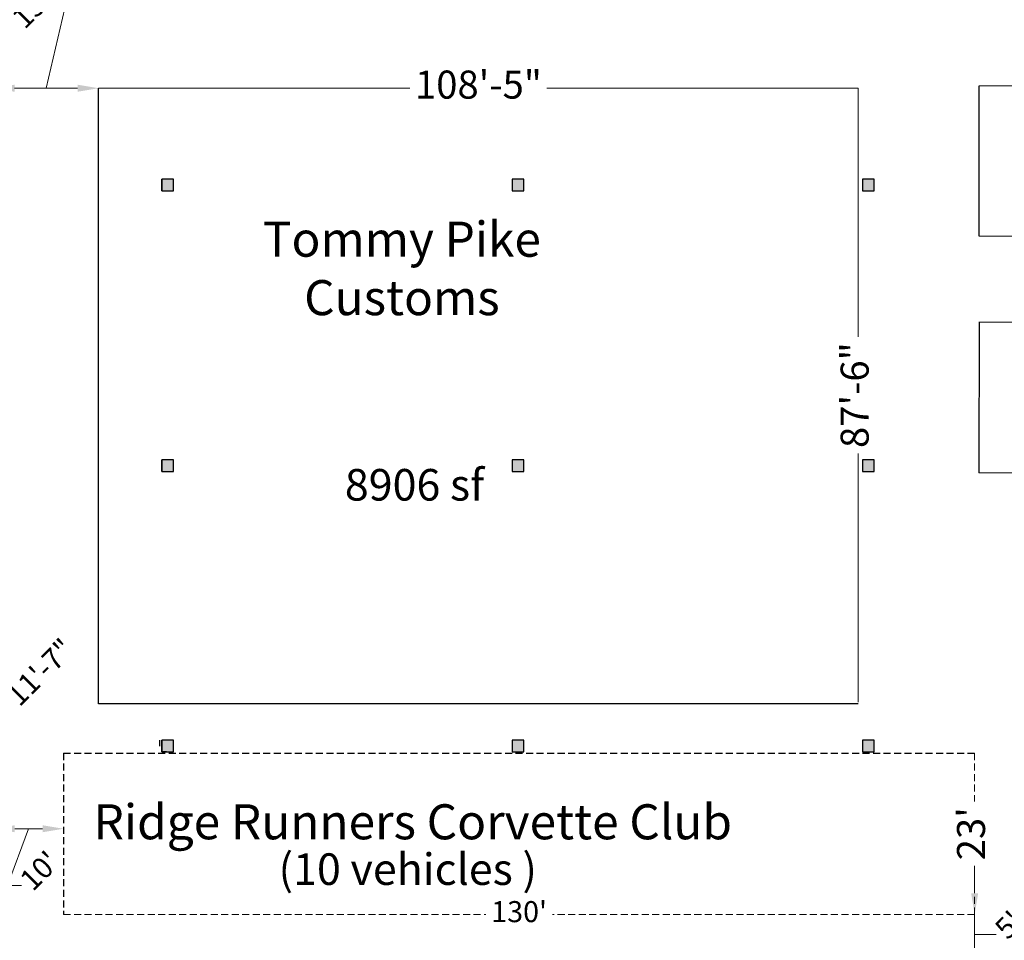
# Model space of a CAD drawing. Units: inches. Extents: x -428 to 11380, y 35389 to 43099.
# Drawn here: x 7441 to 9127, y 37102 to 38678 of the extents above; entities that cross this region are included whole.
import ezdxf

# ---------------------------------------------------------------- set-up
doc = ezdxf.new("R2010")
doc.units = ezdxf.units.IN
doc.header["$LTSCALE"] = 48
for name, pattern in [('Continuous_1', [0]), ('DASHED2', [0.375, 0.25, -0.125]), ('HIDDEN', [0.375, 0.25, -0.125])]:
    doc.linetypes.add(name, pattern=pattern)
doc.layers.get('0').update_dxf_attribs({"color": 4})
doc.layers.add('Floorplan', color=7, linetype='Continuous')
doc.styles.add('Arial-Bold', font='arialbd.ttf')
doc.styles.add('DIMS', font='workingtvs.shx', dxfattribs={"width": 0.833333, "height": 0.09375})
doc.styles.add('NOTE', font='workingtvs.shx', dxfattribs={"width": 0.833333, "height": 0.09375})
doc.dimstyles.new('DIM-DSS', dxfattribs={"dimtxt": 0.09375, "dimasz": 0.075, "dimexe": 0.046875, "dimexo": 0.046875, "dimgap": 0.046875, "dimtad": 1, "dimdec": 6, "dimzin": 15, "dimdsep": 46, "dimlunit": 4, "dimtxsty": 'DIMS', "dimblk": 'OBLIQUE', "dimcen": 0.09, "dimadec": 4, "dimazin": 3, "dimtfac": 1, "dimtdec": 6, "dimtmove": 1, "dimatfit": 3, "dimldrblk": 'TerminatorOpen', "dimfxl": 1, "dimtzin": 15, "dimlwd": 18, "dimlwe": 18, "dimarcsym": 0})

# ---------------------------------------------------------------- blocks, each defined once
blk = doc.blocks.new('*D265')
at = {"layer": 'Floorplan', "color": 0, "linetype": 'Continuous_1', "lineweight": 18, "transparency": 16777216}
for p, q in [((7576, 38560.3), (8109.1, 38560.3)), ((8876.7, 38560.3), (8343.7, 38560.3))]:
    blk.add_line(p, q, dxfattribs=at)
at = {"layer": 'Floorplan', "color": 0, "linetype": 'Continuous_1', "transparency": 16777216, "insert": (8226.4, 38560.3), "char_height": 48, "attachment_point": 5, "style": 'Arial-Bold'}
blk.add_mtext('108\'-5"', dxfattribs=at)
blk = doc.blocks.new('_None')
blk = doc.blocks.new('TerminatorOpen')
at = {"color": 0, "linetype": 'ByBlock', "lineweight": -2}
for q in [(-1, 0.5), (-1, 0), (-1, -0.5)]:
    blk.add_line((0, 0), q, dxfattribs=at)
blk = doc.blocks.new('*D266')
at = {"layer": 'Floorplan', "color": 0, "linetype": 'DASHED2', "lineweight": 18, "transparency": 16777216}
for p, q in [((7516, 37146.5), (8239.1, 37146.5)), ((9076, 37146.5), (8352.9, 37146.5))]:
    blk.add_line(p, q, dxfattribs=at)
at = {"layer": 'Floorplan', "color": 0, "linetype": 'DASHED2', "transparency": 16777216, "insert": (8296, 37146.5), "char_height": 36, "attachment_point": 5, "style": 'Arial-Bold'}
blk.add_mtext("130'", dxfattribs=at)
blk = doc.blocks.new('*D267')
at = {"layer": 'Floorplan', "color": 0, "linetype": 'Continuous_1', "lineweight": 18, "transparency": 16777216}
for p, q in [((8876.7, 38560.3), (8876.7, 38135.1)), ((8876.7, 37509.9), (8876.7, 37935.2))]:
    blk.add_line(p, q, dxfattribs=at)
at = {"layer": 'Floorplan', "color": 0, "linetype": 'Continuous_1', "transparency": 16777216, "insert": (8876.7, 38035.1), "char_height": 48, "attachment_point": 5, "rotation": 90, "style": 'Arial-Bold'}
blk.add_mtext('87\'-6"', dxfattribs=at)
blk = doc.blocks.new('*D275')
at = {"layer": 'Floorplan', "color": 0, "linetype": 'HIDDEN', "lineweight": 18, "transparency": 16777216}
for p, q in [((9076, 37422.5), (9076, 37339.5)), ((9076, 37146.5), (9076, 37229.5))]:
    blk.add_line(p, q, dxfattribs=at)
at = {"layer": 'Floorplan', "color": 0, "linetype": 'HIDDEN', "transparency": 16777216, "insert": (9076, 37284.5), "char_height": 48, "attachment_point": 5, "rotation": 90, "style": 'Arial-Bold'}
blk.add_mtext("23'", dxfattribs=at)
blk = doc.blocks.new('*D277')
at = {"layer": 'Floorplan', "color": 0, "linetype": 'Continuous_1', "lineweight": 18, "transparency": 16777216}
for p, q in [((9083.4, 37902.3), (9679.4, 37902.3)), ((10457.4, 37902.3), (9861.3, 37902.3))]:
    blk.add_line(p, q, dxfattribs=at)
at = {"layer": 'Floorplan', "color": 0, "linetype": 'Continuous_1', "transparency": 16777216, "insert": (9770.4, 37902.3), "char_height": 36, "attachment_point": 5, "style": 'Arial-Bold'}
blk.add_mtext('114\'-6"', dxfattribs=at)
blk = doc.blocks.new('*D279')
at = {"layer": 'Floorplan', "color": 0, "linetype": 'Continuous_1', "lineweight": 18, "transparency": 16777216}
for p, q in [((9083.9, 38564.4), (9679.9, 38564.4)), ((10457.9, 38564.4), (9861.9, 38564.4))]:
    blk.add_line(p, q, dxfattribs=at)
at = {"layer": 'Floorplan', "color": 0, "linetype": 'Continuous_1', "transparency": 16777216, "insert": (9770.9, 38564.4), "char_height": 36, "attachment_point": 5, "style": 'Arial-Bold'}
blk.add_mtext('114\'-6"', dxfattribs=at)
blk = doc.blocks.new('*D287')
at = {"layer": 'Floorplan', "color": 0, "lineweight": 18, "transparency": 16777216}
for p, q in [((7456.2, 37293), (7420.2, 37196)), ((7432.4, 37293), (7480, 37293)), ((7420.2, 37196), (7444.2, 37196))]:
    blk.add_line(p, q, dxfattribs=at)
at = {"layer": 'Floorplan', "color": 0, "transparency": 16777216}
for points in [[(7432.4, 37299), (7432.4, 37287), (7396.4, 37293)], [(7480, 37299), (7480, 37287), (7516, 37293)]]:
    blk.add_solid(points, dxfattribs=at)
at = {"layer": 'Floorplan', "color": 0, "transparency": 16777216, "insert": (7478, 37217.9), "char_height": 36, "attachment_point": 5, "rotation": 45, "style": 'Arial-Bold'}
blk.add_mtext("10'", dxfattribs=at)
blk = doc.blocks.new('*D288')
at = {"layer": 'Floorplan', "color": 0, "lineweight": 18, "transparency": 16777216}
for p, q in [((7326.5, 37515.9), (7326.5, 37449)), ((7326.5, 37482.4), (7397.2, 37512)), ((7397.2, 37512), (7421.2, 37512))]:
    blk.add_line(p, q, dxfattribs=at)
at = {"layer": 'Floorplan', "color": 0, "transparency": 16777216}
for points in [[(7320.5, 37515.9), (7332.5, 37515.9), (7326.5, 37551.9)], [(7320.5, 37449), (7332.5, 37449), (7326.5, 37413)]]:
    blk.add_solid(points, dxfattribs=at)
at = {"layer": 'Floorplan', "color": 0, "transparency": 16777216, "insert": (7479.1, 37557.9), "char_height": 36, "attachment_point": 5, "rotation": 45, "style": 'Arial-Bold'}
blk.add_mtext('11\'-7"', dxfattribs=at)
blk = doc.blocks.new('*D289')
at = {"layer": 'Floorplan', "color": 0, "lineweight": 18, "transparency": 16777216}
for p, q in [((7486, 38560.3), (7522, 38714.9)), ((7522, 38714.9), (7498, 38714.9)), ((7432, 38560.3), (7540, 38560.3))]:
    blk.add_line(p, q, dxfattribs=at)
at = {"layer": 'Floorplan', "color": 0, "transparency": 16777216}
for points in [[(7432, 38566.3), (7432, 38554.3), (7396, 38560.3)], [(7540, 38566.3), (7540, 38554.3), (7576, 38560.3)]]:
    blk.add_solid(points, dxfattribs=at)
at = {"layer": 'Floorplan', "color": 0, "transparency": 16777216, "insert": (7464.2, 38693.1), "char_height": 36, "attachment_point": 5, "rotation": 45, "style": 'Arial-Bold'}
blk.add_mtext("15'", dxfattribs=at)
blk = doc.blocks.new('*D307')
at = {"layer": 'Floorplan', "color": 0, "lineweight": 18, "transparency": 16777216}
for p, q in [((9076, 37182.5), (9076, 37218.5)), ((9076, 37146.5), (9076, 37077.8)), ((9076, 37146.5), (9076, 37077.8)), ((9076, 37112.2), (9088.9, 37112.3)), ((9088.9, 37112.3), (9112.9, 37112.3)), ((9076, 37041.8), (9076, 37005.8))]:
    blk.add_line(p, q, dxfattribs=at)
at = {"layer": 'Floorplan', "color": 0, "transparency": 16777216}
for points in [[(9070, 37182.5), (9082, 37182.5), (9076, 37146.5)], [(9070, 37041.8), (9082, 37041.8), (9076, 37077.8)]]:
    blk.add_solid(points, dxfattribs=at)
at = {"layer": 'Floorplan', "color": 0, "transparency": 16777216, "insert": (9161.6, 37149), "char_height": 36, "attachment_point": 5, "rotation": 45, "style": 'Arial-Bold'}
blk.add_mtext('5\'-9"', dxfattribs=at)
blk = doc.blocks.new('*D312')
at = {"layer": 'Floorplan', "color": 0, "linetype": 'Continuous_1', "lineweight": 18, "transparency": 16777216}
for p, q in [((9083.9, 38306.9), (9679.9, 38306.9)), ((10457.9, 38306.9), (9861.9, 38306.9))]:
    blk.add_line(p, q, dxfattribs=at)
at = {"layer": 'Floorplan', "color": 0, "linetype": 'Continuous_1', "transparency": 16777216, "insert": (9770.9, 38306.9), "char_height": 36, "attachment_point": 5, "style": 'Arial-Bold'}
blk.add_mtext('114\'-6"', dxfattribs=at)
blk = doc.blocks.new('*D314')
at = {"layer": 'Floorplan', "color": 0, "linetype": 'Continuous_1', "lineweight": 18, "transparency": 16777216}
for p, q in [((9083.4, 38159.8), (9679.4, 38159.8)), ((10457.4, 38159.8), (9861.3, 38159.8))]:
    blk.add_line(p, q, dxfattribs=at)
at = {"layer": 'Floorplan', "color": 0, "linetype": 'Continuous_1', "transparency": 16777216, "insert": (9770.4, 38159.8), "char_height": 36, "attachment_point": 5, "style": 'Arial-Bold'}
blk.add_mtext('114\'-6"', dxfattribs=at)

msp = doc.modelspace()

# ---------------------------------------------------------------- hatches: boundary and pattern name
at = {"layer": 'Floorplan', "true_color": 0x000000}
h = msp.add_hatch(color=18, dxfattribs=at)
h.dxf.hatch_style = 1
h.paths.add_polyline_path([(4813, 36844.5623295), (4793, 36844.5623295), (4793, 36824.5623295), (4813, 36824.5623295)])
h.paths.add_polyline_path([(4835, 36844.5623295), (4815, 36844.5623295), (4815, 36824.5623295), (4835, 36824.5623295)])
h.paths.add_polyline_path([(4813, 37444.5623295), (4793, 37444.5623295), (4793, 37424.5623295), (4813, 37424.5623295)])
h.paths.add_polyline_path([(4835, 37444.5623295), (4815, 37444.5623295), (4815, 37424.5623295), (4835, 37424.5623295)])
h.paths.add_polyline_path([(5304, 36844.5623295), (5284, 36844.5623295), (5284, 36824.5623295), (5304, 36824.5623295)])
h.paths.add_polyline_path([(5784, 36844.5623295), (5764, 36844.5623295), (5764, 36824.5623295), (5784, 36824.5623295)])
h.paths.add_polyline_path([(5544, 36714.5623295), (5524, 36714.5623295), (5524, 36694.5623295), (5544, 36694.5623295)])
h.paths.add_polyline_path([(5784, 36714.5623295), (5764, 36714.5623295), (5764, 36694.5623295), (5784, 36694.5623295)])
h.paths.add_polyline_path([(6024, 36714.5623295), (6004, 36714.5623295), (6004, 36694.5623295), (6024, 36694.5623295)])
h.paths.add_polyline_path([(6264, 36714.5623295), (6244, 36714.5623295), (6244, 36694.5623295), (6264, 36694.5623295)])
h.paths.add_polyline_path([(6264, 36844.5623295), (6244, 36844.5623295), (6244, 36824.5623295), (6264, 36824.5623295)])
h.paths.add_polyline_path([(6504, 36714.5623295), (6484, 36714.5623295), (6484, 36694.5623295), (6504, 36694.5623295)])
h.paths.add_polyline_path([(6744, 36844.5623295), (6724, 36844.5623295), (6724, 36824.5623295), (6744, 36824.5623295)])
h.paths.add_polyline_path([(6744, 36714.5623295), (6724, 36714.5623295), (6724, 36694.5623295), (6744, 36694.5623295)])
h.paths.add_polyline_path([(7224, 36844.5623295), (7212, 36844.5623295), (7204, 36844.5623295), (7204, 36824.5623295), (7212, 36824.5623295), (7224, 36824.5623295)])
h.paths.add_polyline_path([(8304, 36484.5623295), (8284, 36484.5623295), (8284, 36472.5623295), (8284, 36464.5623295), (8304, 36464.5623295), (8304, 36472.5623295)])
h.paths.add_polyline_path([(7704, 36484.5623295), (7692, 36484.5623295), (7684, 36484.5623295), (7684, 36464.5623295), (7704, 36464.5623295), (7704, 36472.5623295)])
h.paths.add_polyline_path([(8904, 36484.5623295), (8884, 36484.5623295), (8884, 36472.5623295), (8884, 36464.5623295), (8904, 36464.5623295), (8904, 36472.5623295)])
h.paths.add_polyline_path([(9504, 36472.5623295), (9504, 36484.5623295), (9484, 36484.5623295), (9484, 36472.5623295), (9484, 36464.5623295), (9504, 36464.5623295)])
h.paths.add_polyline_path([(9294, 36476.5623295), (9286, 36476.5623295), (9286, 36472.5623295), (9286.3357389, 36472.5623295), (9286.3357389, 36468.5623295), (9286, 36464.5623295), (9294, 36464.5623295), (9294, 36472.5623295)])
h.paths.add_polyline_path([(9190, 36472.5623295), (9188.0005205, 36472.5623295), (9188.0005205, 36468.5623295), (9190, 36468.5623295)])
h.paths.add_polyline_path([(9198, 36476.5623295), (9190, 36476.5623295), (9190, 36472.5623295), (9190.0005205, 36472.5623295), (9190.0005205, 36468.5623295), (9190, 36464.5623295), (9198, 36464.5623295)])
h.paths.add_polyline_path([(9101.6642611, 36472.5623295), (9102, 36476.5623295), (9094, 36476.5623295), (9094, 36472.5623295), (9094, 36464.5623295), (9094.9487959, 36464.5623295), (9102, 36464.5623295), (9102, 36468.5623295), (9101.6642611, 36468.5623295)])
h.paths.add_polyline_path([(9102, 36376.5623295), (9094, 36376.5623295), (9094, 36364.5623295), (9102, 36364.5623295)])
h.paths.add_polyline_path([(9198, 36376.5623295), (9190, 36376.5623295), (9190, 36364.5623295), (9198, 36364.5623295)])
h.paths.add_polyline_path([(9294, 36376.5623295), (9286, 36376.5623295), (9286, 36364.5623295), (9294, 36364.5623295)])
h.paths.add_polyline_path([(10104, 36484.5623295), (10084, 36484.5623295), (10084, 36472.5623295), (10084, 36464.5623295), (10104, 36464.5623295), (10104, 36472.5623295)])
h.paths.add_polyline_path([(10704, 36484.5623295), (10696, 36484.5623295), (10684, 36484.5623295), (10684, 36464.5623295), (10704, 36464.5623295)])
h.paths.add_polyline_path([(10704, 36964.5623295), (10696, 36964.5623295), (10684, 36964.5623295), (10684, 36944.5623295), (10696, 36944.5623295), (10704, 36944.5623295)])
h.paths.add_polyline_path([(10104, 36964.5623295), (10084, 36964.5623295), (10084, 36944.5623295), (10104, 36944.5623295)])
h.paths.add_polyline_path([(9504, 36964.5623295), (9484, 36964.5623295), (9484, 36944.5623295), (9504, 36944.5623295)])
h.paths.add_polyline_path([(8904, 36964.5623295), (8884, 36964.5623295), (8884, 36944.5623295), (8904, 36944.5623295)])
h.paths.add_polyline_path([(8304, 36964.5623295), (8284, 36964.5623295), (8284, 36944.5623295), (8304, 36944.5623295)])
h.paths.add_polyline_path([(10704, 37444.5623295), (10684, 37444.5623295), (10684, 37424.5623295), (10704, 37424.5623295)])
h.paths.add_polyline_path([(10104, 37444.5623295), (10084, 37444.5623295), (10084, 37424.5623295), (10104, 37424.5623295)])
h.paths.add_polyline_path([(9504, 37444.5623295), (9484, 37444.5623295), (9484, 37424.5623295), (9504, 37424.5623295)])
h.paths.add_polyline_path([(8904, 37444.5623295), (8884, 37444.5623295), (8884, 37424.5623295), (8904, 37424.5623295)])
h.paths.add_polyline_path([(8304, 37444.5623295), (8284, 37444.5623295), (8284, 37424.5623295), (8304, 37424.5623295)])
h.paths.add_polyline_path([(7704, 37444.5623295), (7692, 37444.5623295), (7684, 37444.5623295), (7684, 37434.3914571), (7684, 37424.5623295), (7692, 37424.5623295), (7704, 37424.5623295), (7704, 37434.3914571)])
h.paths.add_polyline_path([(7224, 37444.5623295), (7212, 37444.5623295), (7204, 37444.5623295), (7204, 37424.5623295), (7212, 37424.5623295), (7224, 37424.5623295)])
h.paths.add_polyline_path([(6744, 37444.5623295), (6724, 37444.5623295), (6724, 37424.5623295), (6744, 37424.5623295)])
h.paths.add_polyline_path([(6264, 37444.5623295), (6244, 37444.5623295), (6244, 37424.5623295), (6264, 37424.5623295)])
h.paths.add_polyline_path([(5784, 37444.5623295), (5764, 37444.5623295), (5764, 37424.5623295), (5784, 37424.5623295)])
h.paths.add_polyline_path([(5304, 37444.5623295), (5284, 37444.5623295), (5284, 37424.5623295), (5304, 37424.5623295)])
h.paths.add_polyline_path([(24, 38044.5623295), (16, 38044.5623295), (4, 38044.5623295), (4, 38024.5623295), (16, 38024.5623295), (24, 38024.5623295)])
h.paths.add_polyline_path([(504, 38044.5623295), (484, 38044.5623295), (484, 38024.5623295), (504, 38024.5623295)])
h.paths.add_polyline_path([(984, 38044.5623295), (964, 38044.5623295), (964, 38024.5623295), (984, 38024.5623295)])
h.paths.add_polyline_path([(1464, 38044.5623295), (1444, 38044.5623295), (1444, 38024.5623295), (1464, 38024.5623295)])
h.paths.add_polyline_path([(1944, 38044.5623295), (1924, 38044.5623295), (1924, 38024.5623295), (1944, 38024.5623295)])
h.paths.add_polyline_path([(2413, 38044.5623295), (2393, 38044.5623295), (2393, 38024.5623295), (2413, 38024.5623295)])
h.paths.add_polyline_path([(2435, 38044.5623295), (2415, 38044.5623295), (2415, 38024.5623295), (2435, 38024.5623295)])
h.paths.add_polyline_path([(2904, 38044.5623295), (2884, 38044.5623295), (2884, 38024.5623295), (2904, 38024.5623295)])
h.paths.add_polyline_path([(3384, 38044.5623295), (3364, 38044.5623295), (3364, 38024.5623295), (3384, 38024.5623295)])
h.paths.add_polyline_path([(3864, 38044.5623295), (3844, 38044.5623295), (3844, 38024.5623295), (3864, 38024.5623295)])
h.paths.add_polyline_path([(4344, 38044.5623295), (4324, 38044.5623295), (4324, 38024.5623295), (4344, 38024.5623295)])
h.paths.add_polyline_path([(4813, 38044.5623295), (4793, 38044.5623295), (4793, 38024.5623295), (4813, 38024.5623295)])
h.paths.add_polyline_path([(4835, 38044.5623295), (4815, 38044.5623295), (4815, 38024.5623295), (4835, 38024.5623295)])
h.paths.add_polyline_path([(5304, 38044.5623295), (5284, 38044.5623295), (5284, 38024.5623295), (5304, 38024.5623295)])
h.paths.add_polyline_path([(5784, 38044.5623295), (5764, 38044.5623295), (5764, 38024.5623295), (5784, 38024.5623295)])
h.paths.add_polyline_path([(6264, 38044.5623295), (6244, 38044.5623295), (6244, 38024.5623295), (6264, 38024.5623295)])
h.paths.add_polyline_path([(6744, 38044.5623295), (6724, 38044.5623295), (6724, 38024.5623295), (6744, 38024.5623295)])
h.paths.add_polyline_path([(7224, 38044.5623295), (7212, 38044.5623295), (7204, 38044.5623295), (7204, 38024.5623295), (7212, 38024.5623295), (7224, 38024.5623295)])
h.paths.add_polyline_path([(7704, 37924.5623295), (7692, 37924.5623295), (7684, 37924.5623295), (7684, 37904.5623295), (7692, 37904.5623295), (7704, 37904.5623295)])
h.paths.add_polyline_path([(8304, 37924.5623295), (8284, 37924.5623295), (8284, 37904.5623295), (8304, 37904.5623295)])
h.paths.add_polyline_path([(8904, 37924.5623295), (8884, 37924.5623295), (8884, 37904.5623295), (8904, 37904.5623295)])
h.paths.add_polyline_path([(9504, 37924.5623295), (9484, 37924.5623295), (9484, 37904.5623295), (9504, 37904.5623295)])
h.paths.add_polyline_path([(10104, 37924.5623295), (10084, 37924.5623295), (10084, 37904.5623295), (10104, 37904.5623295)])
h.paths.add_polyline_path([(10704, 37924.5623295), (10696, 37924.5623295), (10684, 37924.5623295), (10684, 37904.5623295), (10696, 37904.5623295), (10704, 37904.5623295)])
h.paths.add_polyline_path([(10704, 38404.5623295), (10696, 38404.5623295), (10684, 38404.5623295), (10684, 38384.5623295), (10696, 38384.5623295), (10704, 38384.5623295)])
h.paths.add_polyline_path([(10104, 38404.5623295), (10084, 38404.5623295), (10084, 38384.5623295), (10104, 38384.5623295)])
h.paths.add_polyline_path([(9504, 38404.5623295), (9484, 38404.5623295), (9484, 38384.5623295), (9504, 38384.5623295)])
h.paths.add_polyline_path([(8904, 38404.5623295), (8884, 38404.5623295), (8884, 38384.5623295), (8904, 38384.5623295)])
h.paths.add_polyline_path([(8304, 38404.5623295), (8284, 38404.5623295), (8284, 38384.5623295), (8304, 38384.5623295)])
h.paths.add_polyline_path([(7704, 38404.5623295), (7692, 38404.5623295), (7684, 38404.5623295), (7684, 38394.5623295), (7684, 38384.5623295), (7692, 38384.5623295), (7704, 38384.5623295), (7704, 38394.5623295)])
h.paths.add_polyline_path([(7224, 38644.5623295), (7212, 38644.5623295), (7204, 38644.5623295), (7204, 38624.5623295), (7212, 38624.5623295), (7224, 38624.5623295)])
h.paths.add_polyline_path([(6744, 38644.5623295), (6724, 38644.5623295), (6724, 38624.5623295), (6744, 38624.5623295)])
h.paths.add_polyline_path([(6264, 38644.5623295), (6244, 38644.5623295), (6244, 38624.5623295), (6264, 38624.5623295)])
h.paths.add_polyline_path([(5784, 38644.5623295), (5764, 38644.5623295), (5764, 38624.5623295), (5784, 38624.5623295)])
h.paths.add_polyline_path([(5304, 38644.5623295), (5284, 38644.5623295), (5284, 38624.5623295), (5304, 38624.5623295)])
h.paths.add_polyline_path([(4835, 38644.5623295), (4815, 38644.5623295), (4815, 38624.5623295), (4835, 38624.5623295)])
h.paths.add_polyline_path([(4813, 38644.5623295), (4793, 38644.5623295), (4793, 38624.5623295), (4813, 38624.5623295)])
h.paths.add_polyline_path([(4344, 38644.5623295), (4324, 38644.5623295), (4324, 38624.5623295), (4344, 38624.5623295)])
h.paths.add_polyline_path([(3864, 38644.5623295), (3844, 38644.5623295), (3844, 38624.5623295), (3864, 38624.5623295)])
h.paths.add_polyline_path([(3384, 38644.5623295), (3364, 38644.5623295), (3364, 38624.5623295), (3384, 38624.5623295)])
h.paths.add_polyline_path([(2904, 38644.5623295), (2884, 38644.5623295), (2884, 38624.5623295), (2904, 38624.5623295)])

# ---------------------------------------------------------------- linework, layer by layer
at = {"layer": 'Floorplan', "linetype": 'Continuous_1'}
for p, q in [((7576, 37506.8954435), (7576, 38560.3346889)), ((9083.629859, 38306.9475984), (9083.629859, 38564.4475984)), ((8876.6717573, 37506.8954435), (7576, 37506.8954435))]:
    msp.add_line(p, q, dxfattribs=at)
at = {"layer": 'Floorplan'}
for p, q in [((7692, 38404.5623295), (7684, 38404.5623295)), ((7684, 38404.5623295), (7684, 38394.5623295)), ((7684, 38394.5623295), (7684, 38404.5623295)), ((7684, 38394.5623295), (7684, 38384.5623295)), ((7684, 38384.5623295), (7684, 38394.5623295)), ((7704, 38404.5623295), (7692, 38404.5623295)), ((7704, 38394.5623295), (7704, 38404.5623295)), ((7704, 38384.5623295), (7704, 38394.5623295)), ((8304, 38404.5623295), (8284, 38404.5623295)), ((8284, 38404.5623295), (8284, 38384.5623295)), ((8304, 38384.5623295), (8304, 38404.5623295)), ((8904, 38404.5623295), (8884, 38404.5623295)), ((8884, 38404.5623295), (8884, 38384.5623295)), ((8904, 38384.5623295), (8904, 38404.5623295)), ((7684, 38384.5623295), (7692, 38384.5623295)), ((7692, 38384.5623295), (7704, 38384.5623295)), ((8284, 38384.5623295), (8304, 38384.5623295)), ((8884, 38384.5623295), (8904, 38384.5623295)), ((9083.437761, 38159.8358492), (9083.4239467, 37902.3383585)), ((7692, 37924.5623295), (7684, 37924.5623295)), ((7684, 37924.5623295), (7684, 37904.5623295)), ((7684, 37904.5623295), (7684, 37924.5623295)), ((7704, 37924.5623295), (7692, 37924.5623295)), ((7704, 37904.5623295), (7704, 37924.5623295)), ((8304, 37924.5623295), (8284, 37924.5623295)), ((8284, 37924.5623295), (8284, 37904.5623295)), ((8304, 37904.5623295), (8304, 37924.5623295)), ((8904, 37924.5623295), (8884, 37924.5623295)), ((8884, 37924.5623295), (8884, 37904.5623295)), ((8904, 37904.5623295), (8904, 37924.5623295)), ((7684, 37904.5623295), (7692, 37904.5623295)), ((7692, 37904.5623295), (7704, 37904.5623295)), ((8284, 37904.5623295), (8304, 37904.5623295)), ((8884, 37904.5623295), (8904, 37904.5623295)), ((7680, 37444.5623295), (7680, 37434.3914571)), ((7692, 37444.5623295), (7684, 37444.5623295)), ((7684, 37444.5623295), (7684, 37434.3914571)), ((7684, 37434.3914571), (7684, 37444.5623295)), ((7704, 37444.5623295), (7692, 37444.5623295)), ((7704, 37434.3914571), (7704, 37444.5623295)), ((8304, 37444.5623295), (8284, 37444.5623295)), ((8284, 37444.5623295), (8284, 37424.5623295)), ((8304, 37424.5623295), (8304, 37444.5623295)), ((8904, 37444.5623295), (8884, 37444.5623295)), ((8884, 37444.5623295), (8884, 37424.5623295)), ((8904, 37424.5623295), (8904, 37444.5623295)), ((7684, 37424.5623295), (7684, 37434.3914571)), ((7684, 37434.3914571), (7684, 37424.5623295)), ((7704, 37424.5623295), (7704, 37434.3914571)), ((7692, 37424.5623295), (7684, 37424.5623295)), ((7684, 37424.5623295), (7692, 37424.5623295)), ((7692, 37424.5623295), (7704, 37424.5623295)), ((8284, 37424.5623295), (8304, 37424.5623295)), ((8884, 37424.5623295), (8904, 37424.5623295)), ((7514, 37386.4933469), (7514, 37386.4933469))]:
    msp.add_line(p, q, dxfattribs=at)
at = {"layer": 'Floorplan', "linetype": 'DASHED2'}
msp.add_line((7516, 37422.4933469), (9076.0375001, 37422.4933469), dxfattribs=at)
at = {"layer": 'Floorplan', "linetype": 'HIDDEN'}
msp.add_line((7516, 37422.4933469), (7516, 37146.4933469), dxfattribs=at)

# ---------------------------------------------------------------- texts
at = {"layer": 'Floorplan'}
for s, width, insert, char_height, attachment_point, style in [('{\\f@Arial Unicode MS|b1|i0|c0|p34;Tommy Pike Customs}', 479.675026512, (8095.2865317, 38251.9355429), 60, 5, 'Arial-Bold'), ('{\\fArial|b0|i0|c0|p34;8906 sf}', 255.333896626, (7997.5848334, 37908.642198), 54, 1, 'NOTE'), ('{\\f@Arial Unicode MS|b1|i0|c0|p34;Ridge Runners Corvette Club}', 1187.962307925, (8113.9020272, 37304.9429757), 60, 5, 'Arial-Bold'), ('{\\f@Arial Unicode MS|b0|i0|c0|p34;(10 vehicles )}', 443.865640378, (7884.0571911, 37250.9086562), 54, 1, 'NOTE')]:
    msp.add_mtext_dynamic_manual_height_columns(s, width=width, gutter_width=0.46875, heights=[0], dxfattribs=dict(at, insert=insert, char_height=char_height, attachment_point=attachment_point, style=style))

# ---------------------------------------------------------------- dimensions: what is measured, and where the dimension line sits
for base, p1, p2, picture, middle in [((7576, 38560.3346889), (7395.9863683, 38560.3346889), (7576, 38560.3346889), '*D289', (7485.9931842, 38714.906301)), ((7516, 37292.9625257), (7396.4194949, 37292.9625257), (7516, 37292.9625257), '*D287', (7456.2097475, 37196.0307104))]:
    dim = msp.add_linear_dim(base=base, p1=p1, p2=p2, dimstyle='DIM-DSS', override={"dimtxt": 36, "dimasz": 36, "dimgap": 12, "dimtad": 0, "dimdec": 0, "dimzin": 12, "dimdsep": 0, "dimtxsty": 'Arial-Bold', "dimsah": 1, "dimcen": 0, "dimse1": 1, "dimse2": 1}, dxfattribs=at)
    dim.commit()
    dim.dimension.update_dxf_attribs({"geometry": picture, "text_midpoint": middle, "dimtype": 160, "text_rotation": 45})
at = {"layer": 'Floorplan', "linetype": 'Continuous_1'}
for base, p1, p2, override, picture, middle in [((7576, 38560.3346889), (8876.7264066, 38560.3346889), (7576, 38560.3346889), {"dimtxt": 48, "dimgap": 12, "dimtad": 0, "dimdec": 0, "dimzin": 12, "dimdsep": 0, "dimtxsty": 'Arial-Bold', "dimblk1": 'None', "dimblk2": 'None', "dimsah": 1, "dimcen": 0, "dimse1": 1, "dimse2": 1, "dimtmove": 0}, '*D265', (8226.3632033, 38560.3346889)), ((10457.9176958, 38564.4475984), (9083.9171753, 38564.4475984), (10457.9176958, 38564.4475984), {"dimtxt": 36, "dimgap": 12, "dimtad": 0, "dimdec": 0, "dimzin": 12, "dimdsep": 0, "dimtxsty": 'Arial-Bold', "dimblk1": 'None', "dimblk2": 'None', "dimsah": 1, "dimcen": 0, "dimse1": 1, "dimse2": 1, "dimtmove": 0}, '*D279', (9770.9174355, 38564.4475984)), ((10457.9176958, 38306.9475984), (9083.9171753, 38306.9475984), (10457.9176958, 38306.9475984), {"dimtxt": 36, "dimgap": 12, "dimtad": 0, "dimdec": 0, "dimzin": 12, "dimdsep": 0, "dimtxsty": 'Arial-Bold', "dimblk1": 'None', "dimblk2": 'None', "dimsah": 1, "dimcen": 0, "dimse1": 1, "dimse2": 1, "dimtmove": 0}, '*D312', (9770.9174355, 38306.9475984)), ((10457.3564387, 38159.8358492), (9083.3564387, 38159.8358492), (10457.3564387, 38159.8358492), {"dimtxt": 36, "dimgap": 12, "dimtad": 0, "dimdec": 0, "dimzin": 12, "dimdsep": 0, "dimtxsty": 'Arial-Bold', "dimblk1": 'None', "dimblk2": 'None', "dimsah": 1, "dimcen": 0, "dimse1": 1, "dimse2": 1, "dimtmove": 0}, '*D314', (9770.3564387, 38159.8358492)), ((10457.3564387, 37902.3383585), (9083.3564387, 37902.3383585), (10457.3564387, 37902.3383585), {"dimtxt": 36, "dimgap": 12, "dimtad": 0, "dimdec": 0, "dimzin": 12, "dimdsep": 0, "dimtxsty": 'Arial-Bold', "dimblk1": 'None', "dimblk2": 'None', "dimsah": 1, "dimcen": 0, "dimse1": 1, "dimse2": 1, "dimtmove": 0}, '*D277', (9770.3564387, 37902.3383585))]:
    dim = msp.add_linear_dim(base=base, p1=p1, p2=p2, dimstyle='DIM-DSS', override=override, dxfattribs=at)
    dim.commit()
    dim.dimension.update_dxf_attribs({"geometry": picture, "text_midpoint": middle})
dim = msp.add_linear_dim(base=(8876.6717573, 37509.8856045), p1=(8876.6938113, 38560.3346889), p2=(8876.6717573, 37509.8856045), angle=90, dimstyle='DIM-DSS', override={"dimtxt": 48, "dimgap": 12, "dimtad": 0, "dimdec": 0, "dimzin": 12, "dimdsep": 0, "dimtxsty": 'Arial-Bold', "dimblk1": 'None', "dimblk2": 'None', "dimsah": 1, "dimcen": 0, "dimse1": 1, "dimse2": 1, "dimtmove": 0}, dxfattribs=at)
dim.commit()
dim.dimension.update_dxf_attribs({"geometry": '*D267', "text_midpoint": (8876.6717573, 38035.1101467)})
at = {"layer": 'Floorplan'}
for base, p1, p2, picture, middle in [((7326.4757798, 37412.9625257), (7326.4493853, 37551.8955312), (7326.4757798, 37412.9625257), '*D288', (7433.1582012, 37511.9901828)), ((9076.0374676, 37077.8373238), (9076.0375001, 37146.4933469), (9076.0374676, 37077.8373238), '*D307', (9124.8803883, 37112.2778382))]:
    dim = msp.add_linear_dim(base=base, p1=p1, p2=p2, angle=90, dimstyle='DIM-DSS', override={"dimtxt": 36, "dimasz": 36, "dimgap": 12, "dimtad": 0, "dimdec": 0, "dimzin": 12, "dimdsep": 0, "dimtxsty": 'Arial-Bold', "dimsah": 1, "dimcen": 0, "dimse1": 1, "dimse2": 1}, dxfattribs=at)
    dim.commit()
    dim.dimension.update_dxf_attribs({"geometry": picture, "text_midpoint": middle, "dimtype": 160, "text_rotation": 45})
at = {"layer": 'Floorplan', "linetype": 'HIDDEN'}
dim = msp.add_linear_dim(base=(9076.0375001, 37146.4933469), p1=(9076.0375001, 37422.4933469), p2=(9076.0375001, 37146.4933469), angle=90, dimstyle='DIM-DSS', override={"dimtxt": 48, "dimgap": 12, "dimtad": 0, "dimdec": 0, "dimzin": 12, "dimdsep": 0, "dimtxsty": 'Arial-Bold', "dimblk1": 'None', "dimblk2": 'None', "dimsah": 1, "dimcen": 0, "dimse1": 1, "dimse2": 1, "dimtmove": 0}, dxfattribs=at)
dim.commit()
dim.dimension.update_dxf_attribs({"geometry": '*D275', "text_midpoint": (9076.0375001, 37284.4933469)})
at = {"layer": 'Floorplan', "linetype": 'DASHED2'}
dim = msp.add_linear_dim(base=(9076, 37146.4933469), p1=(7516, 37146.4933469), p2=(9076, 37146.4933469), dimstyle='DIM-DSS', override={"dimtxt": 36, "dimgap": 12, "dimtad": 0, "dimdec": 0, "dimzin": 12, "dimdsep": 0, "dimtxsty": 'Arial-Bold', "dimblk1": 'None', "dimblk2": 'None', "dimsah": 1, "dimcen": 0, "dimse1": 1, "dimse2": 1, "dimtmove": 0}, dxfattribs=at)
dim.commit()
dim.dimension.update_dxf_attribs({"geometry": '*D266', "text_midpoint": (8296, 37146.4933469)})

doc.saveas('drawing.dxf')
